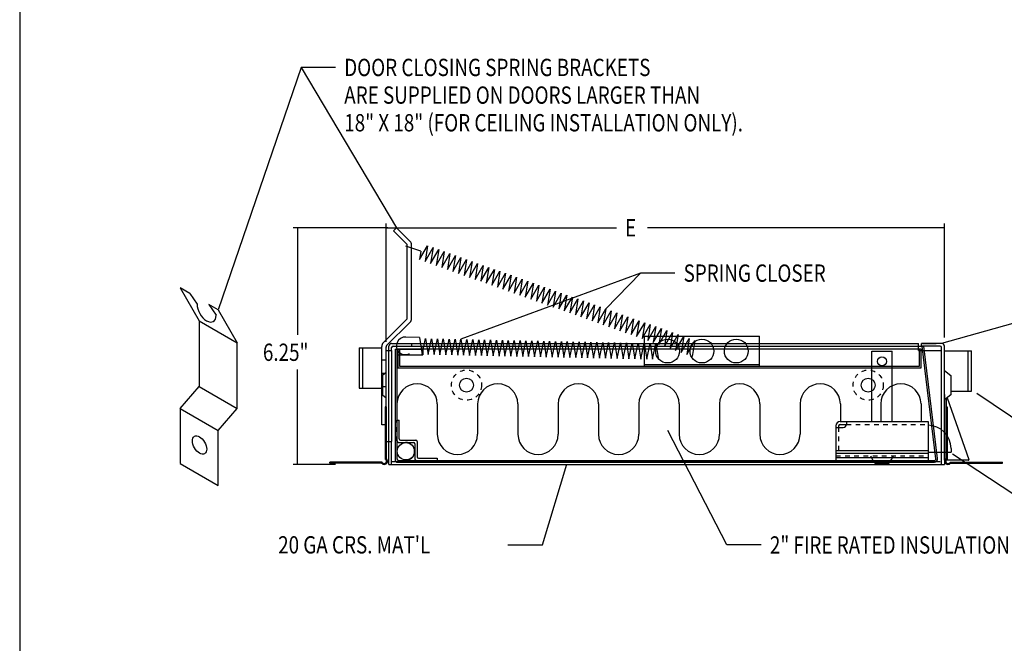
# Model space of a CAD drawing. Extents: x 251.5 to 294, y 100.4 to 161.4.
# Drawn here: x 251.5 to 272.9, y 132.5 to 146 of the extents above; entities that cross this region are included whole.
import ezdxf

# ---------------------------------------------------------------- set-up
doc = ezdxf.new("R2010")
doc.units = 0
doc.header["$MEASUREMENT"] = 0
doc.linetypes.add('DASHED', pattern=[0.2, 0.1, -0.1])
doc.layers.get('0').update_dxf_attribs({"linetype": 'CONTINUOUS'})
doc.layers.add('CK_LEVEL_1', color=7, linetype='CONTINUOUS')

# ---------------------------------------------------------------- blocks, each defined once
blk = doc.blocks.new('GENDIM2')
at = {"layer": 'CK_LEVEL_1', "color": 3, "linetype": 'Continuous'}
for p, q in [((265.019, 140.543), (261.125, 139.107)), ((265.019, 140.543), (264.267, 139.768)), ((265.769, 140.543), (265.019, 140.543))]:
    blk.add_line(p, q, dxfattribs=at)
for points in [[(264.267, 139.768), (264.488, 140.076), (264.569, 139.998), (264.267, 139.768)], [(261.125, 139.107), (261.458, 139.289), (261.497, 139.184), (261.125, 139.107)]]:
    blk.add_solid(points, dxfattribs=at)
at = {"layer": 'CK_LEVEL_1', "color": 3, "linetype": 'Continuous', "width": 0.8}
blk.add_text('SPRING CLOSER', height=0.375, dxfattribs=at).set_placement((265.957, 140.356))
blk = doc.blocks.new('GENDIM3')
at = {"layer": 'CK_LEVEL_1', "color": 3, "linetype": 'Continuous'}
for p, q in [((273.853, 132.661), (271.559, 131.395)), ((274.603, 132.661), (273.853, 132.661))]:
    blk.add_line(p, q, dxfattribs=at)
blk.add_solid([(271.559, 131.395), (271.86, 131.626), (271.914, 131.527), (271.559, 131.395)], dxfattribs=at)
at = {"layer": 'CK_LEVEL_1', "color": 3, "linetype": 'Continuous', "width": 0.8}
blk.add_text('GALV. TAPING BEAD', height=0.375, dxfattribs=at).set_placement((274.791, 132.474))
blk = doc.blocks.new('GENDIM4')
at = {"layer": 'CK_LEVEL_1', "color": 3, "linetype": 'Continuous'}
for p, q in [((273.286, 139.499), (271.558, 139.019)), ((274.036, 139.499), (273.286, 139.499))]:
    blk.add_line(p, q, dxfattribs=at)
blk.add_solid([(271.558, 139.019), (271.904, 139.174), (271.934, 139.065), (271.558, 139.019)], dxfattribs=at)
at = {"layer": 'CK_LEVEL_1', "color": 3, "linetype": 'Continuous', "width": 0.8}
blk.add_text("16 GA PO. MAT'L", height=0.375, dxfattribs=at).set_placement((274.224, 139.311))
blk = doc.blocks.new('GENDIM9')
at = {"layer": 'CK_LEVEL_1', "color": 3, "linetype": 'Continuous'}
for p, q in [((259.537, 141.526), (257.482, 141.526)), ((257.576, 141.526), (257.576, 139.201)), ((257.576, 136.393), (257.576, 138.451)), ((258.402, 136.393), (257.482, 136.393))]:
    blk.add_line(p, q, dxfattribs=at)
for points in [[(257.576, 141.526), (257.632, 141.151), (257.519, 141.151), (257.576, 141.526)], [(257.576, 136.393), (257.519, 136.768), (257.632, 136.768), (257.576, 136.393)]]:
    blk.add_solid(points, dxfattribs=at)
at = {"layer": 'CK_LEVEL_1', "color": 3, "linetype": 'Continuous', "width": 0.8}
blk.add_text('6.25"', height=0.375, dxfattribs=at).set_placement((256.826, 138.639))
blk = doc.blocks.new('GENDIM10')
at = {"layer": 'CK_LEVEL_1', "color": 3, "linetype": 'Continuous'}
for p, q in [((259.5, 139.051), (259.5, 141.62)), ((259.5, 141.526), (264.5, 141.526)), ((271.618, 141.526), (265.175, 141.526)), ((271.618, 139.147), (271.618, 141.62))]:
    blk.add_line(p, q, dxfattribs=at)
for points in [[(259.5, 141.526), (259.875, 141.582), (259.875, 141.47), (259.5, 141.526)], [(271.618, 141.526), (271.243, 141.47), (271.243, 141.582), (271.618, 141.526)]]:
    blk.add_solid(points, dxfattribs=at)
at = {"layer": 'CK_LEVEL_1', "color": 3, "linetype": 'Continuous', "width": 0.8}
blk.add_text('E', height=0.375, dxfattribs=at).set_placement((264.687, 141.339))
blk = doc.blocks.new('GENDIM11')
at = {"layer": 'CK_LEVEL_1', "color": 3, "linetype": 'Continuous'}
for p, q in [((273.448, 137.17), (272.325, 137.935)), ((274.198, 137.17), (273.448, 137.17))]:
    blk.add_line(p, q, dxfattribs=at)
blk.add_solid([(272.325, 137.935), (272.666, 137.771), (272.603, 137.678), (272.325, 137.935)], dxfattribs=at)
at = {"layer": 'CK_LEVEL_1', "color": 3, "linetype": 'Continuous', "width": 0.8}
blk.add_text('MASONRY STRAP (OPTIONAL)', height=0.375, dxfattribs=at).set_placement((274.386, 136.983))
blk = doc.blocks.new('GENDIM12')
at = {"layer": 'CK_LEVEL_1', "color": 3, "linetype": 'Continuous'}
for p, q in [((273.148, 135.724), (271.794, 136.612)), ((273.898, 135.724), (273.148, 135.724))]:
    blk.add_line(p, q, dxfattribs=at)
blk.add_solid([(271.794, 136.612), (272.138, 136.453), (272.077, 136.359), (271.794, 136.612)], dxfattribs=at)
at = {"layer": 'CK_LEVEL_1', "color": 3, "linetype": 'Continuous', "width": 0.8}
blk.add_text('SELF LATCHING BOLT', height=0.375, dxfattribs=at).set_placement((274.086, 135.536))
blk = doc.blocks.new('GENDIM15')
at = {"layer": 'CK_LEVEL_1', "color": 3, "linetype": 'Continuous'}
for p, q in [((257.653, 145.005), (255.856, 139.747)), ((258.403, 145.005), (257.653, 145.005)), ((257.653, 145.005), (259.724, 141.526))]:
    blk.add_line(p, q, dxfattribs=at)
for points in [[(259.724, 141.526), (259.484, 141.82), (259.581, 141.877), (259.724, 141.526)], [(255.856, 139.747), (255.924, 140.12), (256.031, 140.083), (255.856, 139.747)]]:
    blk.add_solid(points, dxfattribs=at)
at = {"layer": 'CK_LEVEL_1', "color": 3, "linetype": 'Continuous', "width": 0.8}
blk.add_text('DOOR CLOSING SPRING BRACKETS ', height=0.375, dxfattribs=at).set_placement((258.591, 144.818))
blk = doc.blocks.new('GENDIM16')
at = {"layer": 'CK_LEVEL_1', "color": 3, "linetype": 'Continuous'}
for p, q in [((266.893, 134.646), (265.615, 137.129)), ((267.643, 134.646), (266.893, 134.646))]:
    blk.add_line(p, q, dxfattribs=at)
blk.add_solid([(265.615, 137.129), (265.837, 136.822), (265.737, 136.77), (265.615, 137.129)], dxfattribs=at)
at = {"layer": 'CK_LEVEL_1', "color": 3, "linetype": 'Continuous', "width": 0.8}
blk.add_text('2" FIRE RATED INSULATION', height=0.375, dxfattribs=at).set_placement((267.83, 134.458))
blk = doc.blocks.new('GENDIM17')
at = {"layer": 'CK_LEVEL_1', "color": 3, "linetype": 'Continuous'}
for p, q in [((262.895, 134.648), (263.425, 136.399)), ((262.145, 134.648), (262.895, 134.648))]:
    blk.add_line(p, q, dxfattribs=at)
blk.add_solid([(263.425, 136.399), (263.37, 136.024), (263.263, 136.057), (263.425, 136.399)], dxfattribs=at)
at = {"layer": 'CK_LEVEL_1', "color": 3, "linetype": 'Continuous', "width": 0.8}
blk.add_text("20 GA CRS. MAT'L", height=0.375, dxfattribs=at).set_placement((257.157, 134.461))

msp = doc.modelspace()

# ---------------------------------------------------------------- linework, layer by layer
at = {"layer": 'CK_LEVEL_1', "color": 3, "linetype": 'Continuous'}
for p, q in [((251.547, 161.413), (251.547, 100.428)), ((259.658, 141.46), (259.724, 141.526)), ((260.019, 141.231), (259.724, 141.526)), ((259.943, 141.176), (259.658, 141.46)), ((260.253, 141.02), (259.931, 141.127)), ((259.957, 139.571), (259.957, 141.142)), ((260.051, 139.556), (260.051, 141.156)), ((260.224, 140.836), (260.4, 141.138)), ((260.4, 141.138), (260.345, 140.793)), ((260.345, 140.793), (260.521, 141.096)), ((260.521, 141.096), (260.466, 140.75)), ((260.466, 140.75), (260.641, 141.053)), ((260.641, 141.053), (260.587, 140.707)), ((260.253, 141.02), (260.224, 140.836)), ((260.587, 140.707), (260.762, 141.01)), ((260.762, 141.01), (260.708, 140.664)), ((260.708, 140.664), (260.883, 140.967)), ((260.883, 140.967), (260.829, 140.622)), ((260.829, 140.622), (261.004, 140.924)), ((261.004, 140.924), (260.95, 140.579)), ((260.95, 140.579), (261.125, 140.881)), ((261.125, 140.881), (261.07, 140.536)), ((261.07, 140.536), (261.246, 140.839)), ((261.246, 140.839), (261.191, 140.493)), ((261.191, 140.493), (261.367, 140.796)), ((261.367, 140.796), (261.312, 140.45)), ((261.312, 140.45), (261.487, 140.753)), ((261.487, 140.753), (261.433, 140.407)), ((261.433, 140.407), (261.608, 140.71)), ((261.608, 140.71), (261.554, 140.365)), ((261.554, 140.365), (261.729, 140.667)), ((261.729, 140.667), (261.675, 140.322)), ((261.675, 140.322), (261.85, 140.624)), ((261.85, 140.624), (261.796, 140.279)), ((261.796, 140.279), (261.971, 140.582)), ((261.971, 140.582), (261.916, 140.236)), ((261.916, 140.236), (262.092, 140.539)), ((262.092, 140.539), (262.037, 140.193)), ((262.037, 140.193), (262.213, 140.496)), ((262.213, 140.496), (262.158, 140.15)), ((262.158, 140.15), (262.333, 140.453)), ((262.333, 140.453), (262.279, 140.108)), ((262.279, 140.108), (262.454, 140.41)), ((262.454, 140.41), (262.4, 140.065)), ((255.031, 140.223, 2.021), (255.444, 139.509, 1.01)), ((255.238, 140.104, 2.189), (255.031, 140.223, 2.021)), ((262.4, 140.065), (262.575, 140.367)), ((262.575, 140.367), (262.521, 140.022)), ((262.521, 140.022), (262.696, 140.324)), ((262.696, 140.324), (262.642, 139.979)), ((262.642, 139.979), (262.817, 140.282)), ((262.817, 140.282), (262.762, 139.936)), ((262.762, 139.936), (262.938, 140.239)), ((262.938, 140.239), (262.883, 139.893)), ((262.883, 139.893), (263.058, 140.196)), ((263.058, 140.196), (263.004, 139.851)), ((255.238, 140.104, 2.189), (255.398, 139.867, -1.01)), ((263.004, 139.851), (263.179, 140.153)), ((263.179, 140.153), (263.125, 139.808)), ((263.125, 139.808), (263.3, 140.11)), ((263.3, 140.11), (263.246, 139.765)), ((263.246, 139.765), (263.421, 140.067)), ((263.421, 140.067), (263.367, 139.722)), ((263.367, 139.722), (263.542, 140.025)), ((263.542, 140.025), (263.487, 139.679)), ((263.487, 139.679), (263.663, 139.982)), ((263.663, 139.982), (263.608, 139.636)), ((255.856, 139.747, 2.694), (255.65, 139.866, 2.526)), ((255.65, 139.866, 2.526), (255.81, 139.629, -0.674)), ((263.608, 139.636), (263.784, 139.939)), ((263.784, 139.939), (263.729, 139.594)), ((263.729, 139.594), (263.904, 139.896)), ((263.904, 139.896), (263.85, 139.551)), ((263.85, 139.551), (264.025, 139.853)), ((264.025, 139.853), (263.971, 139.508)), ((263.971, 139.508), (264.146, 139.81)), ((264.146, 139.81), (264.092, 139.465)), ((264.092, 139.465), (264.267, 139.768)), ((264.267, 139.768), (264.213, 139.422)), ((255.856, 139.747, 2.694), (256.269, 139.032, 1.684)), ((264.213, 139.422), (264.388, 139.725)), ((264.388, 139.725), (264.333, 139.379)), ((264.333, 139.379), (264.509, 139.682)), ((264.509, 139.682), (264.454, 139.337)), ((264.454, 139.337), (264.63, 139.639)), ((264.63, 139.639), (264.575, 139.294)), ((264.575, 139.294), (264.75, 139.596)), ((264.75, 139.596), (264.696, 139.251)), ((264.696, 139.251), (264.871, 139.553)), ((264.871, 139.553), (264.817, 139.208)), ((255.444, 139.509, 1.01), (256.269, 139.032, 1.684)), ((255.444, 139.509, 1.01), (255.444, 138.08)), ((259.943, 139.536), (259.436, 139.03)), ((260.019, 139.481), (259.512, 138.974)), ((264.817, 139.208), (264.992, 139.511)), ((264.992, 139.511), (264.938, 139.165)), ((264.938, 139.165), (265.113, 139.468)), ((265.113, 139.468), (265.059, 139.122)), ((265.059, 139.122), (265.234, 139.425)), ((265.234, 139.425), (265.179, 139.079)), ((265.179, 139.079), (265.355, 139.382)), ((265.355, 139.382), (265.3, 139.037)), ((265.3, 139.037), (265.476, 139.339)), ((265.476, 139.339), (265.421, 138.994)), ((260.224, 139.148), (259.909, 139.155)), ((260.224, 139.148), (260.285, 138.781)), ((265.105, 139.179), (267.605, 139.179)), ((265.105, 138.525), (265.105, 139.179)), ((265.421, 138.994), (265.596, 139.296)), ((265.596, 139.296), (265.542, 138.951)), ((265.542, 138.951), (265.717, 139.254)), ((265.717, 139.254), (265.663, 138.908)), ((265.663, 138.908), (265.838, 139.211)), ((265.838, 139.211), (265.784, 138.865)), ((265.784, 138.865), (265.959, 139.168)), ((265.959, 139.168), (265.905, 138.822)), ((265.905, 138.822), (266.08, 139.125)), ((266.08, 139.125), (266.025, 138.78)), ((267.605, 138.525), (267.605, 139.179)), ((256.269, 137.603, 0.674), (256.269, 139.032, 1.684)), ((258.915, 138.919), (259.405, 138.919)), ((258.915, 138.919), (258.915, 138.044)), ((258.987, 138.919), (258.987, 138.044)), ((259.405, 137.249), (259.405, 138.954)), ((259.498, 137.249), (259.498, 138.94)), ((259.5, 137.412), (259.5, 138.945)), ((259.56, 136.893), (259.56, 138.959)), ((259.62, 139.019), (271.056, 139.019)), ((259.62, 138.863), (259.62, 138.928)), ((259.62, 138.863), (259.62, 138.928)), ((259.651, 138.959), (271.056, 138.959)), ((260.06, 138.959), (260.06, 139.019)), ((260.285, 138.781), (260.356, 139.123)), ((260.297, 138.955), (271.172, 138.955)), ((260.297, 138.955), (260.297, 138.768)), ((260.356, 139.123), (260.413, 138.778)), ((260.413, 138.778), (260.484, 139.12)), ((260.484, 139.12), (260.541, 138.775)), ((260.541, 138.775), (260.613, 139.118)), ((260.613, 139.118), (260.669, 138.773)), ((260.669, 138.773), (260.741, 139.115)), ((260.741, 139.115), (260.798, 138.77)), ((260.798, 138.77), (260.869, 139.112)), ((260.869, 139.112), (260.926, 138.767)), ((260.926, 138.767), (260.997, 139.109)), ((260.997, 139.109), (261.054, 138.764)), ((261.054, 138.764), (261.125, 139.107)), ((261.125, 139.107), (261.182, 138.762)), ((261.182, 138.762), (261.254, 139.104)), ((261.254, 139.104), (261.31, 138.759)), ((261.31, 138.759), (261.382, 139.101)), ((261.382, 139.101), (261.439, 138.756)), ((261.439, 138.756), (261.51, 139.098)), ((261.51, 139.098), (261.567, 138.753)), ((261.567, 138.753), (261.638, 139.096)), ((261.638, 139.096), (261.695, 138.751)), ((261.695, 138.751), (261.766, 139.093)), ((261.766, 139.093), (261.823, 138.748)), ((261.823, 138.748), (261.895, 139.09)), ((261.895, 139.09), (261.951, 138.745)), ((261.951, 138.745), (262.023, 139.087)), ((262.023, 139.087), (262.079, 138.742)), ((262.079, 138.742), (262.151, 139.085)), ((262.151, 139.085), (262.208, 138.74)), ((262.208, 138.74), (262.279, 139.082)), ((262.279, 139.082), (262.336, 138.737)), ((262.336, 138.737), (262.407, 139.079)), ((262.407, 139.079), (262.464, 138.734)), ((262.464, 138.734), (262.536, 139.076)), ((262.536, 139.076), (262.592, 138.731)), ((262.592, 138.731), (262.664, 139.074)), ((262.664, 139.074), (262.72, 138.729)), ((262.72, 138.729), (262.792, 139.071)), ((262.792, 139.071), (262.849, 138.726)), ((262.849, 138.726), (262.92, 139.068)), ((262.92, 139.068), (262.977, 138.723)), ((262.977, 138.723), (263.048, 139.065)), ((263.048, 139.065), (263.105, 138.72)), ((263.105, 138.72), (263.176, 139.063)), ((263.176, 139.063), (263.233, 138.718)), ((263.233, 138.718), (263.305, 139.06)), ((263.305, 139.06), (263.361, 138.715)), ((263.361, 138.715), (263.433, 139.057)), ((263.433, 139.057), (263.49, 138.712)), ((263.49, 138.712), (263.561, 139.054)), ((263.561, 139.054), (263.618, 138.709)), ((263.618, 138.709), (263.689, 139.052)), ((263.689, 139.052), (263.746, 138.707)), ((263.746, 138.707), (263.817, 139.049)), ((263.817, 139.049), (263.874, 138.704)), ((263.874, 138.704), (263.946, 139.046)), ((263.946, 139.046), (264.002, 138.701)), ((264.002, 138.701), (264.074, 139.043)), ((264.074, 139.043), (264.131, 138.698)), ((264.131, 138.698), (264.202, 139.041)), ((264.202, 139.041), (264.259, 138.696)), ((264.259, 138.696), (264.33, 139.038)), ((264.33, 139.038), (264.387, 138.693)), ((264.387, 138.693), (264.458, 139.035)), ((264.458, 139.035), (264.515, 138.69)), ((264.515, 138.69), (264.587, 139.032)), ((264.587, 139.032), (264.643, 138.687)), ((264.643, 138.687), (264.715, 139.03)), ((264.715, 139.03), (264.771, 138.685)), ((264.771, 138.685), (264.843, 139.027)), ((264.843, 139.027), (264.9, 138.682)), ((264.9, 138.682), (264.971, 139.024)), ((264.971, 139.024), (265.028, 138.679)), ((265.028, 138.679), (265.099, 139.021)), ((265.099, 139.021), (265.156, 138.676)), ((265.156, 138.676), (265.228, 139.019)), ((265.228, 139.019), (265.284, 138.674)), ((265.284, 138.674), (265.356, 139.016)), ((265.356, 139.016), (265.412, 138.671)), ((266.025, 138.78), (266.201, 139.082)), ((266.201, 139.082), (266.146, 138.737)), ((271.056, 138.863), (271.056, 139.019)), ((271.118, 138.959), (271.118, 139.019)), ((271.558, 139.019), (271.118, 139.019)), ((271.527, 138.959), (271.118, 138.959)), ((271.435, 136.516), (271.136, 138.955)), ((271.144, 139.019), (271.44, 139.019)), ((271.47, 136.524), (271.172, 138.955)), ((271.558, 136.893), (271.558, 138.928)), ((271.618, 136.484), (271.618, 138.959)), ((259.5, 138.863), (259.62, 138.863)), ((259.5, 136.893), (259.5, 138.863)), ((259.56, 136.893), (259.56, 138.863)), ((259.62, 138.863), (259.62, 136.893)), ((259.699, 138.895), (259.699, 136.477)), ((259.699, 138.895), (259.735, 138.895)), ((259.735, 138.895), (259.735, 136.513)), ((259.735, 138.768), (260.297, 138.768)), ((259.758, 138.895), (259.758, 138.768)), ((259.758, 138.895), (260.297, 138.895)), ((271.113, 138.895), (259.758, 138.895)), ((259.758, 138.895), (259.758, 138.489)), ((259.794, 138.895), (259.794, 138.525)), ((270.042, 138.847), (270.482, 138.847)), ((270.042, 137.322), (270.042, 138.847)), ((270.482, 137.322), (270.482, 138.847)), ((271.056, 138.863), (271.558, 138.863)), ((271.077, 138.525), (271.077, 138.895)), ((271.113, 138.489), (271.113, 138.895)), ((271.618, 138.859), (272.204, 138.859)), ((272.131, 137.984), (272.131, 138.859)), ((272.204, 137.984), (272.204, 138.859)), ((259.498, 138.658), (259.405, 138.658)), ((259.758, 138.489), (271.113, 138.489)), ((259.794, 138.525), (271.077, 138.525)), ((265.105, 138.561), (267.605, 138.561)), ((265.105, 138.525), (267.605, 138.525)), ((259.498, 138.366), (259.405, 138.366)), ((259.5, 138.384), (259.42, 138.321)), ((259.42, 138.321), (259.42, 137.901)), ((271.618, 138.431), (271.758, 138.321)), ((271.758, 138.321), (271.758, 137.901)), ((255.031, 137.603, 0.168), (255.444, 138.08)), ((255.444, 138.08), (256.269, 137.603, 0.674)), ((259.498, 138.075), (259.405, 138.075)), ((258.915, 138.044), (259.405, 138.044)), ((259.42, 137.901), (259.5, 137.839)), ((271.618, 137.908), (271.618, 136.393)), ((271.758, 137.901), (271.618, 137.791)), ((271.758, 137.984), (272.204, 137.984)), ((259.5, 137.643), (259.48, 137.643)), ((259.48, 137.643), (259.48, 136.509)), ((259.5, 137.643), (259.5, 136.521)), ((260.61, 137.704), (260.61, 137.046)), ((261.485, 137.704), (261.485, 137.046)), ((262.36, 137.704), (262.36, 137.046)), ((263.235, 137.704), (263.235, 137.046)), ((264.11, 137.704), (264.11, 137.046)), ((264.985, 137.704), (264.985, 137.046)), ((265.86, 137.704), (265.86, 137.046)), ((266.735, 137.704), (266.735, 137.046)), ((267.61, 137.704), (267.61, 137.046)), ((268.485, 137.704), (268.485, 137.046)), ((269.36, 137.704), (269.36, 137.322)), ((270.235, 137.704), (270.235, 137.322)), ((271.11, 137.704), (271.11, 137.322)), ((271.654, 137.82), (271.654, 136.483)), ((271.655, 137.643), (271.675, 137.643)), ((271.655, 137.643), (271.655, 136.521)), ((271.675, 137.643), (271.675, 136.509)), ((271.678, 137.839), (272.147, 136.503)), ((255.031, 137.603, 0.168), (255.031, 136.413, -0.674)), ((255.031, 137.603, 0.168), (255.856, 137.127, 0.842)), ((255.856, 137.127, 0.842), (256.269, 137.603, 0.674)), ((259.498, 137.249), (259.405, 137.249)), ((259.735, 137.356), (259.783, 137.356)), ((259.783, 136.95), (259.783, 137.356)), ((269.262, 137.229), (269.262, 136.481)), ((269.322, 137.229), (269.322, 137.197)), ((269.355, 137.322), (271.262, 137.322)), ((269.355, 137.262), (269.492, 137.262)), ((269.492, 137.322), (269.492, 137.269)), ((271.262, 137.322), (271.262, 136.481)), ((255.856, 135.936), (255.856, 137.127, 0.842)), ((269.262, 137.197), (269.42, 137.197)), ((259.5, 136.893), (259.62, 136.893)), ((259.56, 136.393), (259.56, 136.893)), ((259.62, 136.393), (259.62, 136.893)), ((259.62, 136.453), (259.62, 136.893)), ((259.766, 136.871), (260.094, 136.871)), ((259.766, 136.871), (259.922, 136.871)), ((259.814, 136.919), (260.142, 136.919)), ((260.125, 136.84), (260.125, 136.512)), ((260.173, 136.888), (260.173, 136.56)), ((271.558, 136.393), (271.558, 136.893)), ((269.262, 136.697), (271.262, 136.697)), ((269.262, 136.637), (271.262, 136.637)), ((271.262, 136.657), (271.762, 136.657)), ((271.762, 136.742), (271.762, 136.657)), ((255.031, 136.413, -0.674), (255.856, 135.936)), ((259.414, 136.443), (258.28, 136.443)), ((258.28, 136.423), (258.28, 136.443)), ((259.403, 136.423), (258.28, 136.423)), ((259.56, 136.393), (259.62, 136.393)), ((259.62, 136.453), (271.527, 136.453)), ((259.62, 136.393), (271.618, 136.393)), ((259.731, 136.445), (271.401, 136.445)), ((259.767, 136.481), (271.404, 136.481)), ((260.204, 136.529), (260.61, 136.529)), ((260.61, 136.529), (260.61, 136.481)), ((269.262, 136.541), (271.262, 136.541)), ((269.262, 136.481), (271.262, 136.481)), ((270.057, 136.497), (270.067, 136.475)), ((270.16, 136.411), (270.364, 136.411)), ((270.457, 136.475), (270.467, 136.497)), ((272.133, 136.483), (271.618, 136.483)), ((271.741, 136.443), (272.875, 136.443)), ((271.752, 136.423), (272.875, 136.423)), ((272.875, 136.423), (272.875, 136.443))]:
    msp.add_line(p, q, dxfattribs=at)
at = {"layer": 'CK_LEVEL_1', "color": 3, "linetype": 'DASHED'}
for p, q in [((259.735, 136.902), (259.735, 137.356)), ((269.492, 137.262), (271.262, 137.262)), ((269.322, 137.197), (269.322, 136.697)), ((269.262, 136.577), (271.262, 136.577)), ((270.013, 136.577), (270.057, 136.497)), ((270.467, 136.497), (270.511, 136.577)), ((260.156, 136.481), (260.61, 136.481))]:
    msp.add_line(p, q, dxfattribs=at)
at = {"layer": 'CK_LEVEL_1', "color": 3, "linetype": 'Continuous'}
for centre, radius in [((265.61, 138.852), 0.258), ((266.355, 138.852), 0.258), ((267.1, 138.852), 0.258), ((270.262, 138.629), 0.0965), ((261.245, 138.113), 0.15), ((269.964, 138.113), 0.15), ((259.929, 136.678), 0.188)]:
    msp.add_circle(centre, radius, dxfattribs=at)
at = {"layer": 'CK_LEVEL_1', "color": 3, "linetype": 'DASHED'}
for centre in [(261.245, 138.113), (269.964, 138.113)]:
    msp.add_circle(centre, 0.328, dxfattribs=at)
at = {"layer": 'CK_LEVEL_1', "color": 3, "linetype": 'Continuous', "extrusion": (-0.707107, -0.408248, 0.57735)}
msp.add_circle((9.241, 167.322, -236.414), 0.219, dxfattribs=at)
at = {"layer": 'CK_LEVEL_1', "color": 3, "linetype": 'Continuous'}
for centre, radius, start, end in [((259.909, 141.142), 0.0482, 0, 45), ((259.944, 141.156), 0.107, 0, 45), ((259.909, 139.571), 0.0482, 315, 360), ((259.944, 139.556), 0.107, 315, 360), ((259.915, 138.965), 0.191, 85.8596, 298.772), ((259.512, 138.954), 0.107, 135, 180), ((259.547, 138.94), 0.0482, 135, 180), ((259.62, 138.959), 0.06, 90, 180), ((259.651, 138.928), 0.031, 90, 180), ((271.527, 138.928), 0.031, 0, 90), ((271.558, 138.959), 0.06, 0, 90), ((260.173, 137.704), 0.437, 0, 180), ((261.923, 137.704), 0.437, 0, 180), ((263.673, 137.704), 0.437, 0, 180), ((265.423, 137.704), 0.437, 0, 180), ((267.173, 137.704), 0.437, 0, 180), ((268.923, 137.704), 0.437, 0, 180), ((270.673, 137.704), 0.437, 0, 180), ((269.355, 137.229), 0.093, 90, 180), ((269.355, 137.229), 0.033, 90, 180), ((269.42, 137.269), 0.072, 270, 360), ((271.262, 136.742), 0.5, 0, 90), ((261.048, 137.046), 0.437, 180, 360), ((262.798, 137.046), 0.437, 180, 360), ((264.548, 137.046), 0.437, 180, 360), ((266.298, 137.046), 0.437, 180, 360), ((268.048, 137.046), 0.437, 180, 360), ((259.766, 136.902), 0.031, 180, 270), ((259.814, 136.95), 0.031, 180, 270), ((259.922, 136.676), 0.195, 0, 90), ((260.094, 136.84), 0.031, 0, 90), ((260.142, 136.888), 0.031, 0, 90), ((259.922, 136.676), 0.195, 270, 360), ((260.204, 136.56), 0.031, 180, 270), ((259.46, 136.463), 0.07, 214.8499, 270), ((259.46, 136.463), 0.05, 203.5782, 426.4218), ((259.46, 136.463), 0.07, 270, 415.1501), ((259.731, 136.477), 0.032, 180, 270), ((259.767, 136.513), 0.032, 180, 270), ((260.156, 136.512), 0.031, 180, 270), ((270.16, 136.511), 0.1, 201.4901, 270), ((270.364, 136.511), 0.1, 270, 338.5099), ((271.401, 136.515), 0.07, 270, 366.9957), ((271.404, 136.512), 0.031, 270, 366.9957), ((271.695, 136.463), 0.07, 124.8499, 270), ((271.695, 136.463), 0.05, 113.5782, 336.4218), ((271.695, 136.463), 0.07, 270, 325.1501), ((272.133, 136.498), 0.015, 270, 379.3348)]:
    msp.add_arc(centre, radius, start, end, dxfattribs=at)
at = {"layer": 'CK_LEVEL_1', "color": 3, "linetype": 'Continuous', "extrusion": (-0.707107, -0.408248, 0.57735)}
msp.add_arc((6.776, 167.456, -238.277), 0.292, 225, 405, dxfattribs=at)

# ---------------------------------------------------------------- block references
at = {"linetype": 'Continuous'}
for name in ['GENDIM15', 'GENDIM10', 'GENDIM9', 'GENDIM2', 'GENDIM4', 'GENDIM11', 'GENDIM16', 'GENDIM12', 'GENDIM17', 'GENDIM3']:
    msp.add_blockref(name, (0, 0), dxfattribs=at)

# ---------------------------------------------------------------- texts
at = {"layer": 'CK_LEVEL_1', "color": 3, "linetype": 'Continuous', "width": 0.8}
for s, p in [('ARE SUPPLIED ON DOORS LARGER THAN ', (258.591, 144.218)), ('18" X 18" (FOR CEILING INSTALLATION ONLY).', (258.591, 143.618))]:
    msp.add_text(s, height=0.375, dxfattribs=at).set_placement(p)

doc.saveas('drawing.dxf')
